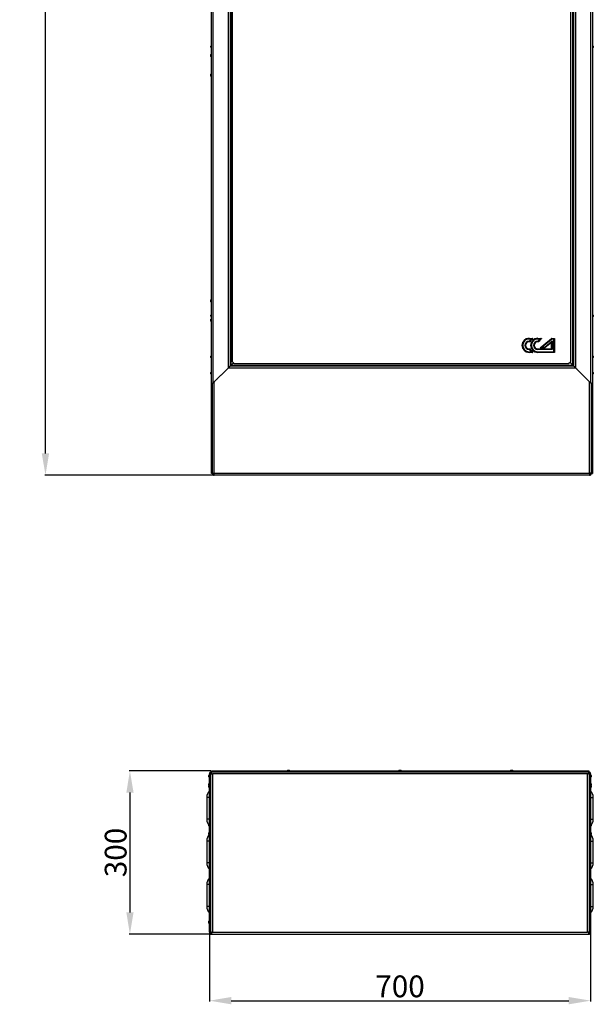
# Model space of a CAD drawing. Units: millimetres. Extents: x 6521 to 9515, y 4689 to 8270.
# Drawn here: x 6521 to 7575, y 4689 to 6497 of the extents above; entities that cross this region are included whole.
import ezdxf

# ---------------------------------------------------------------- set-up
doc = ezdxf.new("R2010")
doc.units = ezdxf.units.MM
doc.layers.add('Логотип', color=1, linetype='Continuous')
doc.layers.add('Размер мм', color=8, linetype='Continuous')
doc.styles.get("Standard").update_dxf_attribs({"font": 'arial.ttf'})
doc.dimstyles.new('Аннотативный', dxfattribs={"dimscale": 0, "dimtxt": 40, "dimasz": 40, "dimexe": 1.25, "dimexo": 0.625, "dimtad": 1, "dimdec": 0, "dimtxsty": 'Standard', "dimcen": 2.5, "dimadec": 0, "dimazin": 0, "dimtfac": 1, "dimtdec": 0, "dimtmove": 0, "dimatfit": 3, "dimfxl": 1, "dimarcsym": 0})

# ---------------------------------------------------------------- blocks, each defined once
blk = doc.blocks.new('*D1')
at = {"layer": 'Defpoints', "color": 0, "transparency": 16777216}
for p in [(6568.5, 7900.7), (6877.1, 7900.7), (6878.6, 5660.7)]:
    blk.add_point(p, dxfattribs=at)
at = {"layer": 'Размер мм', "color": 0, "lineweight": -2, "transparency": 16777216}
for p, q in [((6876.4, 7900.7), (6567.2, 7900.7)), ((6568.5, 5700.7), (6568.5, 7860.7)), ((6877.9, 5660.7), (6567.2, 5660.7))]:
    blk.add_line(p, q, dxfattribs=at)
at = {"layer": 'Размер мм', "color": 0, "transparency": 16777216}
for points in [[(6561.8, 7860.7), (6575.1, 7860.7), (6568.5, 7900.7)], [(6561.8, 5700.7), (6575.1, 5700.7), (6568.5, 5660.7)]]:
    blk.add_solid(points, dxfattribs=at)
at = {"layer": 'Размер мм', "color": 0, "transparency": 16777216, "insert": (6547.4, 6780.7), "char_height": 40, "attachment_point": 5, "rotation": 90}
blk.add_mtext('2240', dxfattribs=at)
blk = doc.blocks.new('*D2')
at = {"layer": 'Defpoints', "color": 0, "transparency": 16777216}
for p in [(6873.1, 5118), (6723.6, 4818), (6873.6, 4818)]:
    blk.add_point(p, dxfattribs=at)
at = {"layer": 'Размер мм', "color": 0, "lineweight": -2, "transparency": 16777216}
for p, q in [((6872.4, 5118), (6722.4, 5118)), ((6723.6, 5078), (6723.6, 4858)), ((6872.9, 4818), (6722.4, 4818))]:
    blk.add_line(p, q, dxfattribs=at)
at = {"layer": 'Размер мм', "color": 0, "transparency": 16777216}
for points in [[(6717, 5078), (6730.3, 5078), (6723.6, 5118)], [(6717, 4858), (6730.3, 4858), (6723.6, 4818)]]:
    blk.add_solid(points, dxfattribs=at)
at = {"layer": 'Размер мм', "color": 0, "transparency": 16777216, "insert": (6702.6, 4968), "char_height": 40, "attachment_point": 5, "rotation": 90}
blk.add_mtext('300', dxfattribs=at)
blk = doc.blocks.new('*D3')
at = {"layer": 'Defpoints', "color": 0, "transparency": 16777216}
for p in [(6869.6, 4821.5), (7569.6, 4821.5), (7569.6, 4695.9)]:
    blk.add_point(p, dxfattribs=at)
at = {"layer": 'Размер мм', "color": 0, "lineweight": -2, "transparency": 16777216}
for p, q in [((6869.6, 4820.9), (6869.6, 4694.7)), ((7569.6, 4820.9), (7569.6, 4694.7)), ((6909.6, 4695.9), (7529.6, 4695.9))]:
    blk.add_line(p, q, dxfattribs=at)
at = {"layer": 'Размер мм', "color": 0, "transparency": 16777216}
for points in [[(6909.6, 4702.6), (6909.6, 4689.2), (6869.6, 4695.9)], [(7529.6, 4702.6), (7529.6, 4689.2), (7569.6, 4695.9)]]:
    blk.add_solid(points, dxfattribs=at)
at = {"layer": 'Размер мм', "color": 0, "transparency": 16777216, "insert": (7219.6, 4717), "char_height": 40, "attachment_point": 5}
blk.add_mtext('700', dxfattribs=at)

msp = doc.modelspace()

# ---------------------------------------------------------------- linework, layer by layer
at = {"linetype": 'Continuous', "lineweight": 25}
for p, q in [((6873.1, 5828.7), (6873.1, 7897.2)), ((6876.6, 5830.2), (6876.6, 7897.2)), ((7569.6, 7897.2), (7569.6, 5830.2)), ((7573.1, 7897.2), (7573.1, 5828.7)), ((6904.6, 5858.2), (6904.6, 7869.2)), ((6908.1, 5861.7), (6908.1, 7865.7)), ((7538.1, 7865.7), (7538.1, 5861.7)), ((7541.6, 7869.2), (7541.6, 5858.2)), ((6909.6, 5863.2), (6909.6, 7864.2)), ((6911.3, 7859.7), (6911.3, 5869.7)), ((6911.3, 7859.7), (6911.3, 5869.7)), ((7533.3, 5869.7), (7533.3, 7859.7)), ((7536.6, 7864.2), (7536.6, 5863.2)), ((6873.1, 6449.7), (6871.9, 6448.5)), ((6871.9, 6447.2), (6871.9, 6448.5)), ((6871.9, 6447.2), (6871.9, 6445.9)), ((6871.9, 6445.9), (6873.1, 6444.7)), ((7574.3, 6448.5), (7573.1, 6449.7)), ((7573.1, 6444.7), (7574.3, 6445.9)), ((7574.3, 6448.5), (7574.3, 6445.9)), ((6873.1, 6434.2), (6871.9, 6433)), ((6873.1, 6434.2), (6871.9, 6433)), ((6871.9, 6429.4), (6871.9, 6433)), ((6871.9, 6429.4), (6873.1, 6428.2)), ((6871.9, 6429.4), (6873.1, 6428.2)), ((6873.1, 6398.2), (6871.9, 6397)), ((6873.1, 6398.2), (6871.9, 6397)), ((6871.9, 6393.4), (6871.9, 6397)), ((6871.9, 6393.4), (6873.1, 6392.2)), ((6871.9, 6393.4), (6873.1, 6392.2)), ((6873.1, 5984.2), (6871.9, 5983)), ((6871.9, 5979.4), (6871.9, 5983)), ((6871.9, 5979.4), (6873.1, 5978.2)), ((6873.1, 5955.7), (6871.9, 5954.5)), ((6871.9, 5953.2), (6871.9, 5954.5)), ((6871.9, 5953.2), (6871.9, 5951.9)), ((6871.9, 5951.9), (6873.1, 5950.7)), ((6873.1, 5948.2), (6871.9, 5947)), ((7574.3, 5954.5), (7573.1, 5955.7)), ((7573.1, 5950.7), (7574.3, 5951.9)), ((7574.3, 5954.5), (7574.3, 5951.9)), ((6871.9, 5943.4), (6871.9, 5947)), ((6871.9, 5943.4), (6873.1, 5942.2)), ((6873.1, 5880.7), (6871.9, 5879.5)), ((6871.9, 5878.2), (6871.9, 5879.5)), ((6871.9, 5876.9), (6871.9, 5878.2)), ((6871.9, 5876.9), (6873.1, 5875.7)), ((7574.3, 5879.5), (7573.1, 5880.7)), ((7573.1, 5875.7), (7574.3, 5876.9)), ((7574.3, 5879.5), (7574.3, 5876.9)), ((6904.6, 5858.2), (6876.6, 5830.2)), ((7539, 5860.7), (6907.3, 5860.7)), ((6908.8, 5862.2), (6913.8, 5867.3)), ((7537.5, 5862.2), (6908.8, 5862.2)), ((6909.6, 5863.2), (6913.7, 5867.4)), ((6911.3, 5869.7), (6911.3, 5869.7)), ((6911.3, 5869.7), (6915.3, 5865.7)), ((6911.3, 5869.7), (6915.3, 5865.7)), ((6915.3, 5865.7), (6915.3, 5865.7)), ((6915.3, 5865.7), (7529.3, 5865.7)), ((7529.3, 5865.7), (7533.3, 5869.7)), ((7531.7, 5868.1), (7537.5, 5862.2)), ((7536.6, 5863.2), (7531.7, 5868.1)), ((7541.6, 5858.2), (7569.6, 5830.2)), ((6873.1, 5850.7), (6871.9, 5849.5)), ((6871.9, 5848.2), (6871.9, 5849.5)), ((6871.9, 5846.9), (6871.9, 5848.2)), ((6871.9, 5846.9), (6873.1, 5845.7)), ((6878.6, 5832), (6903.8, 5857.2)), ((7542.5, 5857.2), (6903.8, 5857.2)), ((7542.1, 5857.7), (7542.1, 5857.7)), ((7567.6, 5832.2), (7542.5, 5857.2)), ((7544, 5855.8), (7544, 5855.7)), ((7544, 5855.8), (7544, 5855.8)), ((7544.1, 5855.7), (7544.1, 5855.7)), ((7546.1, 5853.7), (7546.1, 5853.7)), ((7554.1, 5845.7), (7554.1, 5845.7)), ((7554.5, 5845.3), (7554.5, 5845.3)), ((7574.3, 5849.5), (7573.1, 5850.7)), ((7573.1, 5845.7), (7574.3, 5846.9)), ((7574.3, 5849.5), (7574.3, 5846.9)), ((6875.1, 5828.7), (6873.1, 5828.7)), ((6873.1, 5664.2), (6873.1, 5828.7)), ((6875.1, 5664.4), (6875.1, 5828.7)), ((6875.1, 5664.2), (6875.1, 5828.7)), ((6878.6, 5832), (6878.2, 5831.8)), ((6878.6, 5664.2), (6878.6, 5832)), ((6884.6, 5838.2), (6884.8, 5838.2)), ((7563.1, 5836.7), (7563.1, 5836.7)), ((7567.6, 5664.2), (7567.6, 5832.2)), ((7571.1, 5664.4), (7571.1, 5828.7)), ((7571.1, 5828.7), (7573.1, 5828.7)), ((7571.1, 5828.7), (7571.1, 5664.2)), ((7573.1, 5828.7), (7573.1, 5664.2)), ((6875.1, 5664.2), (6873.1, 5664.2)), ((6877.1, 5664.2), (6875.1, 5664.2)), ((6877.1, 5664.2), (6877.1, 5664.3)), ((6878.6, 5664.2), (6877.1, 5664.2)), ((6878.6, 5660.7), (6878.6, 5664.2)), ((7567.6, 5664.2), (6878.6, 5664.2)), ((7567.6, 5660.7), (6878.6, 5660.7)), ((7567.6, 5664.2), (7567.6, 5660.7)), ((7569.1, 5664.2), (7567.6, 5664.2)), ((7569.1, 5664.2), (7569.1, 5664.3)), ((7569.1, 5664.2), (7571.1, 5664.2)), ((7571.1, 5664.2), (7573.1, 5664.2)), ((6873.1, 5118), (7566.1, 5118)), ((6873.1, 5118), (6873.1, 5116)), ((7013.3, 5119.2), (7012.1, 5118)), ((7013.3, 5119.2), (7015.7, 5119.2)), ((7015.7, 5119.2), (7015.9, 5119.2)), ((7017.1, 5118), (7015.9, 5119.2)), ((7218.3, 5119.2), (7217.1, 5118)), ((7218.3, 5119.2), (7220.9, 5119.2)), ((7222.1, 5118), (7220.9, 5119.2)), ((7423.3, 5119.2), (7422.1, 5118)), ((7423.3, 5119.2), (7425.7, 5119.2)), ((7425.7, 5119.2), (7425.9, 5119.2)), ((7427.1, 5118), (7425.9, 5119.2)), ((7566.1, 5118), (7566.1, 5116)), ((6869.6, 5110.5), (6868.4, 5109.3)), ((6868.4, 5107), (6868.4, 5109.3)), ((6868.4, 5106.7), (6868.4, 5107)), ((6868.4, 5106.7), (6869.6, 5105.5)), ((6871.6, 5112.5), (6869.6, 5112.5)), ((6869.6, 4821.5), (6869.6, 5112.5)), ((6871.6, 5113), (6873.6, 5113)), ((6871.6, 5112.5), (6871.6, 4821.5)), ((6871.6, 5112.5), (6873.6, 5112.5)), ((6873.1, 5116), (7566.1, 5116)), ((6873.1, 5114), (6873.1, 5116)), ((6873.6, 5114), (6873.1, 5114)), ((7565.6, 5116), (6873.6, 5116)), ((6873.6, 5112.5), (6873.6, 5116)), ((6873.6, 5112.5), (6875.1, 5112.5)), ((6875.1, 5112.5), (6875.1, 4821.5)), ((7564.1, 5112.5), (6875.1, 5112.5)), ((7564.1, 4821.5), (7564.1, 5112.5)), ((7565.6, 5112.5), (7564.1, 5112.5)), ((7565.6, 5116), (7565.6, 5112.5)), ((7565.6, 5114), (7566.1, 5114)), ((7567.5, 5113), (7565.6, 5113)), ((7565.6, 5112.5), (7567.6, 5112.5)), ((7566.1, 5114), (7566.1, 5116)), ((7567.6, 4821.5), (7567.6, 5112.5)), ((7567.6, 5112.5), (7569.6, 5112.5)), ((7569.6, 5112.5), (7569.6, 4821.5)), ((7570.8, 5109.3), (7569.6, 5110.5)), ((7569.6, 5105.5), (7570.8, 5106.7)), ((7570.8, 5109.3), (7570.8, 5106.7)), ((6869.6, 5095.5), (6868.4, 5094.3)), ((6868.4, 5092), (6868.4, 5094.3)), ((6868.4, 5091.7), (6868.4, 5092)), ((6868.4, 5091.7), (6869.6, 5090.5)), ((6869.1, 5091), (6868.4, 5090.3)), ((6868.4, 5087.7), (6868.4, 5090.3)), ((6868.4, 5087.7), (6869.6, 5086.5)), ((7570.8, 5094.3), (7569.6, 5095.5)), ((7569.6, 5090.5), (7570.8, 5091.7)), ((7569.6, 5086.5), (7570.8, 5087.7)), ((7570.8, 5090.3), (7570.1, 5091)), ((7570.8, 5094.3), (7570.8, 5091.7)), ((7570.8, 5090.3), (7570.8, 5087.7)), ((6869.6, 5069.1), (6864.6, 5069.1)), ((6864.6, 5069.1), (6864.6, 5029.1)), ((7569.6, 5069.1), (7574.6, 5069.1)), ((7574.6, 5029.1), (7574.6, 5069.1)), ((6869.6, 5029.1), (6864.6, 5029.1)), ((7569.6, 5029.1), (7574.6, 5029.1)), ((6868.4, 5016.7), (6868.4, 5018.6)), ((6868.4, 5016.7), (6869.6, 5015.5)), ((7569.6, 5015.5), (7570.8, 5016.7)), ((7570.8, 5018.6), (7570.8, 5016.7)), ((6869.6, 5005.5), (6868.4, 5004.3)), ((6868.4, 5001.7), (6868.4, 5004.3)), ((6868.4, 5001.7), (6869.3, 5000.7)), ((6869.1, 5001), (6868.4, 5000.3)), ((6868.4, 4999.7), (6868.4, 5000.3)), ((7570.8, 5004.3), (7569.6, 5005.5)), ((7569.8, 5000.7), (7570.8, 5001.7)), ((7570.8, 5000.3), (7570.1, 5001)), ((7570.8, 5004.3), (7570.8, 5001.7)), ((7570.8, 5000.3), (7570.8, 4999.7)), ((6864.6, 4989.1), (6864.6, 4949.1)), ((6869.6, 4989.1), (6864.6, 4989.1)), ((7569.6, 4989.1), (7574.6, 4989.1)), ((7574.6, 4949.1), (7574.6, 4989.1)), ((6869.6, 4949.1), (6864.6, 4949.1)), ((7569.6, 4949.1), (7574.6, 4949.1)), ((6864.6, 4909.1), (6864.6, 4869.1)), ((6869.6, 4909.1), (6864.6, 4909.1)), ((7569.6, 4909.1), (7574.6, 4909.1)), ((7574.6, 4869.1), (7574.6, 4909.1)), ((6869.6, 4869.1), (6864.6, 4869.1)), ((7569.6, 4869.1), (7574.6, 4869.1)), ((6869.6, 4843), (6868.4, 4841.8)), ((6868.4, 4841.2), (6868.4, 4841.8)), ((6868.4, 4838.2), (6868.4, 4841.2)), ((6868.4, 4838.2), (6869.6, 4837)), ((6871.6, 4821.5), (6869.6, 4821.5)), ((6873.6, 4821.5), (6871.6, 4821.5)), ((6873.1, 4820), (6873.1, 4818)), ((6873.1, 4820), (6873.6, 4820)), ((6873.1, 4818), (6873.6, 4818)), ((6873.6, 4818), (6873.6, 4821.5)), ((6873.6, 4821.5), (6875.1, 4821.5)), ((6873.6, 4818), (7565.6, 4818)), ((6875.1, 4821.5), (7564.1, 4821.5)), ((7565.6, 4821.5), (7564.1, 4821.5)), ((7565.6, 4821.5), (7565.6, 4818)), ((7567.6, 4821.5), (7565.6, 4821.5)), ((7566.1, 4820), (7565.6, 4820)), ((7566.1, 4818), (7565.6, 4818)), ((7566.1, 4820), (7566.1, 4818)), ((7567.6, 4821.5), (7569.6, 4821.5))]:
    msp.add_line(p, q, dxfattribs=at)
at = {"linetype": 'Continuous', "lineweight": 25, "flags": 128}
for points in [[(6903.8, 5857.2), (6904.4, 5857.8), (6905, 5858.4), (6905.5, 5859), (6906, 5859.5), (6906.5, 5859.9), (6906.8, 5860.3), (6907.1, 5860.5), (6907.2, 5860.7), (6907.3, 5860.7)], [(6904.6, 5858.2), (6905.2, 5858.9), (6905.9, 5859.6), (6906.5, 5860.2), (6907, 5860.7), (6907.5, 5861.1), (6907.8, 5861.5), (6908, 5861.7), (6908.1, 5861.7)], [(6908.8, 5862.2), (6908.5, 5861.9), (6908.2, 5861.7), (6907.9, 5861.4), (6907.7, 5861.2), (6907.5, 5861), (6907.4, 5860.8), (6907.3, 5860.8), (6907.3, 5860.7)], [(6909.6, 5863.2), (6909.3, 5862.9), (6909, 5862.7), (6908.7, 5862.4), (6908.5, 5862.2), (6908.3, 5862), (6908.2, 5861.8), (6908.1, 5861.8), (6908.1, 5861.7)], [(7536.6, 5863.2), (7536.9, 5862.9), (7537.1, 5862.7), (7537.4, 5862.4), (7537.6, 5862.2), (7537.8, 5862), (7537.9, 5861.8), (7538, 5861.8), (7538.1, 5861.7)], [(7539, 5860.7), (7539, 5860.8), (7538.9, 5860.8), (7538.8, 5860.9), (7538.7, 5861.1), (7538.5, 5861.3), (7538.3, 5861.5), (7538, 5861.7), (7537.8, 5862), (7537.5, 5862.2)], [(7541.6, 5858.2), (7541, 5858.8), (7540.4, 5859.4), (7539.8, 5860), (7539.3, 5860.5), (7538.9, 5860.9), (7538.5, 5861.3), (7538.3, 5861.5), (7538.1, 5861.7), (7538.1, 5861.7)], [(7539, 5860.7), (7539.1, 5860.7), (7539.2, 5860.5), (7539.5, 5860.3), (7539.8, 5859.9), (7540.3, 5859.5), (7540.8, 5859), (7541.3, 5858.4), (7541.9, 5857.8), (7542.5, 5857.2)], [(6873.1, 5828.7), (6873.1, 5828.8), (6873.3, 5828.8), (6873.5, 5828.9), (6873.9, 5829.1), (6874.3, 5829.3), (6874.8, 5829.5), (6875.4, 5829.7), (6876, 5830), (6876.6, 5830.2)], [(7573.1, 5828.7), (7573, 5828.8), (7572.8, 5828.8), (7572.6, 5828.9), (7572.2, 5829.1), (7571.8, 5829.3), (7571.3, 5829.5), (7570.8, 5829.7), (7570.2, 5830), (7569.6, 5830.2)], [(6875.1, 5664.4), (6875.1, 5664.4), (6875.3, 5664.4), (6875.6, 5664.4), (6876.1, 5664.4), (6876.6, 5664.3), (6877.2, 5664.3), (6877.9, 5664.3), (6878.6, 5664.2)], [(7571.1, 5664.4), (7571, 5664.4), (7570.8, 5664.4), (7570.5, 5664.4), (7570, 5664.4), (7569.5, 5664.3), (7568.9, 5664.3), (7568.2, 5664.3), (7567.6, 5664.2)]]:
    msp.add_lwpolyline(points, dxfattribs=at)
at = {"linetype": 'Continuous', "lineweight": 25}
for centre, radius, start, end in [((6878.6, 5664.2), 3.5, 180, 270), ((6878.6, 5664.2), 1.5, 180, 270), ((7567.6, 5664.2), 3.5, 270, 0), ((7567.6, 5664.2), 1.5, 270, 0), ((6873.1, 5112.5), 3.5, 90, 180), ((6873.1, 5112.5), 1.5, 90, 180), ((7566.1, 5112.5), 3.5, 0, 90), ((7566.1, 5112.5), 1.5, 0, 90), ((6881.2, 5069.1), 16.6, 134.3304, 180), ((7558, 5069.1), 16.6, 0, 45.6696), ((6881.2, 5029.1), 16.6, 180, 225.6696), ((7558, 5029.1), 16.6, 314.3304, 0), ((6881.2, 4989.1), 16.6, 134.3304, 180), ((7558, 4989.1), 16.6, 0, 45.6696), ((6881.2, 4949.1), 16.6, 180, 225.6696), ((7558, 4949.1), 16.6, 314.3304, 0), ((6881.2, 4909.1), 16.6, 134.3304, 180), ((7558, 4909.1), 16.6, 0, 45.6696), ((6881.2, 4869.1), 16.6, 180, 225.6696), ((7558, 4869.1), 16.6, 314.3304, 0), ((6873.1, 4821.5), 3.5, 180, 270), ((6873.1, 4821.5), 1.5, 180, 270), ((7566.1, 4821.5), 1.5, 270, 0), ((7566.1, 4821.5), 3.5, 270, 0)]:
    msp.add_arc(centre, radius, start, end, dxfattribs=at)
at = {"layer": 'Логотип', "linetype": 'Continuous', "lineweight": 25}
for p, q in [((7456.5, 5912.1), (7463.1, 5912)), ((7472.4, 5912), (7479, 5912)), ((7477.2, 5894.6), (7498, 5912)), ((7498, 5912), (7503.4, 5912)), ((7503.4, 5912), (7503.3, 5886.2)), ((7460.7, 5910.8), (7456.5, 5910.8)), ((7456.5, 5906.9), (7457.4, 5906.9)), ((7458.1, 5905.7), (7456.5, 5905.7)), ((7476.6, 5910.8), (7472.4, 5910.8)), ((7472.4, 5906.9), (7473.4, 5906.9)), ((7474, 5905.6), (7472.4, 5905.6)), ((7485.8, 5894.6), (7477.2, 5894.6)), ((7498.4, 5910.7), (7480.6, 5895.8)), ((7480.6, 5895.8), (7485.4, 5895.8)), ((7485.4, 5895.8), (7499.2, 5907.4)), ((7497.9, 5904.7), (7485.8, 5894.6)), ((7497.9, 5892.6), (7497.9, 5904.7)), ((7502.1, 5910.7), (7498.4, 5910.7)), ((7499.2, 5907.4), (7499.2, 5891.4)), ((7502.1, 5887.5), (7502.1, 5910.7)), ((7456.5, 5892.7), (7458.1, 5892.7)), ((7457.4, 5891.4), (7456.5, 5891.5)), ((7456.5, 5887.6), (7460.6, 5887.5)), ((7463.1, 5886.3), (7456.5, 5886.3)), ((7472.4, 5892.7), (7497.9, 5892.6)), ((7499.2, 5891.4), (7472.4, 5891.4)), ((7472.4, 5887.5), (7502.1, 5887.5)), ((7503.3, 5886.2), (7472.4, 5886.3))]:
    msp.add_line(p, q, dxfattribs=at)
at = {"layer": 'Логотип', "linetype": 'Continuous', "lineweight": 25, "flags": 128}
for points in [[(7456.5, 5910.8), (7456.5, 5911.1), (7456.5, 5911.3), (7456.5, 5911.5), (7456.5, 5911.7), (7456.5, 5911.8), (7456.5, 5912), (7456.5, 5912), (7456.5, 5912.1)], [(7472.4, 5912), (7472.4, 5912), (7472.4, 5911.9), (7472.4, 5911.8), (7472.4, 5911.7), (7472.4, 5911.5), (7472.4, 5911.3), (7472.4, 5911), (7472.4, 5910.8)], [(7498.4, 5910.7), (7498.3, 5911), (7498.2, 5911.2), (7498.2, 5911.4), (7498.1, 5911.6), (7498, 5911.8), (7498, 5911.9), (7498, 5912), (7498, 5912)], [(7503.4, 5912), (7503.4, 5911.9), (7503.3, 5911.9), (7503.2, 5911.8), (7503, 5911.6), (7502.8, 5911.4), (7502.6, 5911.2), (7502.4, 5911), (7502.1, 5910.7)], [(7456.5, 5906.9), (7456.5, 5906.7), (7456.5, 5906.4), (7456.5, 5906.2), (7456.5, 5906), (7456.5, 5905.9), (7456.5, 5905.8), (7456.5, 5905.7), (7456.5, 5905.7)], [(7472.4, 5906.9), (7472.4, 5906.6), (7472.4, 5906.4), (7472.4, 5906.2), (7472.4, 5906), (7472.4, 5905.9), (7472.4, 5905.7), (7472.4, 5905.7), (7472.4, 5905.6)], [(7480.6, 5895.8), (7480, 5895.6), (7479.4, 5895.4), (7478.9, 5895.2), (7478.4, 5895), (7478, 5894.9), (7477.6, 5894.7), (7477.4, 5894.7), (7477.2, 5894.6), (7477.2, 5894.6)], [(7485.4, 5895.8), (7485.5, 5895.6), (7485.5, 5895.3), (7485.6, 5895.1), (7485.7, 5894.9), (7485.7, 5894.8), (7485.8, 5894.7), (7485.8, 5894.6), (7485.8, 5894.6)], [(7499.2, 5907.4), (7498.9, 5906.9), (7498.7, 5906.4), (7498.5, 5905.9), (7498.3, 5905.5), (7498.2, 5905.2), (7498, 5904.9), (7498, 5904.8), (7497.9, 5904.7)], [(7456.5, 5892.7), (7456.5, 5892.7), (7456.5, 5892.6), (7456.5, 5892.5), (7456.5, 5892.3), (7456.5, 5892.1), (7456.5, 5891.9), (7456.5, 5891.7), (7456.5, 5891.5)], [(7456.5, 5886.3), (7456.5, 5886.3), (7456.5, 5886.4), (7456.5, 5886.5), (7456.5, 5886.7), (7456.5, 5886.9), (7456.5, 5887.1), (7456.5, 5887.3), (7456.5, 5887.6)], [(7472.4, 5891.4), (7472.4, 5891.7), (7472.4, 5891.9), (7472.4, 5892.1), (7472.4, 5892.3), (7472.4, 5892.5), (7472.4, 5892.6), (7472.4, 5892.6), (7472.4, 5892.7)], [(7472.4, 5886.3), (7472.4, 5886.3), (7472.4, 5886.4), (7472.4, 5886.5), (7472.4, 5886.6), (7472.4, 5886.8), (7472.4, 5887), (7472.4, 5887.3), (7472.4, 5887.5)], [(7499.2, 5891.4), (7499, 5891.6), (7498.7, 5891.8), (7498.5, 5892), (7498.4, 5892.2), (7498.2, 5892.3), (7498.1, 5892.5), (7498, 5892.5), (7497.9, 5892.6), (7497.9, 5892.6)], [(7503.3, 5886.2), (7503.3, 5886.3), (7503.3, 5886.3), (7503.2, 5886.4), (7503.1, 5886.5), (7502.9, 5886.7), (7502.7, 5886.9), (7502.5, 5887), (7502.3, 5887.3), (7502.1, 5887.5)]]:
    msp.add_lwpolyline(points, dxfattribs=at)
at = {"layer": 'Логотип', "linetype": 'Continuous', "lineweight": 25}
for centre, radius, start, end in [((7456.5, 5899.2), 12.9, 89.9039, 269.9039), ((7472.4, 5899.2), 12.9, 89.9039, 269.9039), ((7463.1, 5911.7), 0.31, 309.1925, 89.9039), ((7456.5, 5899.2), 11.6, 89.9039, 269.9039), ((7456.5, 5899.2), 7.73, 89.9039, 269.9039), ((7456.5, 5899.2), 6.49, 89.9039, 269.9039), ((7479.1, 5892.2), 26.2, 134.5984, 145.7113), ((7479.1, 5892.2), 24.9, 129.1925, 147.2088), ((7472.4, 5899.2), 11.6, 89.9039, 269.9039), ((7472.4, 5899.2), 7.73, 89.9039, 269.9039), ((7472.4, 5899.2), 6.49, 89.9039, 269.9039), ((7495, 5892.1), 26.2, 134.5984, 145.7113), ((7495, 5892.1), 24.9, 129.1925, 147.2088), ((7479.1, 5906.1), 26.2, 214.0965, 225.2095), ((7479.1, 5906.1), 24.9, 212.5991, 230.6154), ((7463.1, 5886.6), 0.31, 269.9039, 50.6154)]:
    msp.add_arc(centre, radius, start, end, dxfattribs=at)
for points, knots in [([(7460.7, 5910.8), (7460.7, 5910.8), (7460.7, 5910.8), (7460.7, 5910.8), (7460.8, 5910.9), (7461.3, 5911.2), (7462, 5911.5), (7462.7, 5911.9), (7463, 5912), (7463.1, 5912), (7463.1, 5912), (7463.1, 5912)], [0, 0, 0, 0, 0.0019467, 0.0096847, 0.0332267, 0.1148239, 0.5404696, 0.7948848, 0.8910407, 0.9503833, 1, 1, 1, 1]), ([(7479, 5912), (7479, 5912), (7479, 5912), (7478.9, 5912), (7478.7, 5911.8), (7478, 5911.5), (7477.3, 5911.1), (7476.8, 5910.9), (7476.7, 5910.8), (7476.6, 5910.8), (7476.6, 5910.8), (7476.6, 5910.8)], [0, 0, 0, 0, 0.049616, 0.108961, 0.205118, 0.459533, 0.885177, 0.96678, 0.990317, 0.998053, 1, 1, 1, 1]), ([(7457.4, 5906.9), (7457.4, 5906.9), (7457.5, 5906.8), (7457.6, 5906.5), (7457.8, 5906.1), (7458, 5905.9), (7458.1, 5905.7), (7458.1, 5905.7), (7458.1, 5905.7)], [0, 0, 0, 0, 0.002927, 0.228453, 0.442562, 0.634317, 0.816996, 1, 1, 1, 1]), ([(7460.7, 5910.8), (7460.7, 5910.8), (7460.7, 5910.8), (7460.7, 5910.8), (7461.3, 5911), (7462.1, 5911.2), (7462.9, 5911.4), (7463.2, 5911.5), (7463.3, 5911.5), (7463.3, 5911.5), (7463.3, 5911.5)], [0, 0, 0, 0, 0.001956, 0.01626, 0.057082, 0.540529, 0.794538, 0.890701, 0.950188, 1, 1, 1, 1]), ([(7474, 5905.6), (7474, 5905.7), (7474, 5905.7), (7473.9, 5905.9), (7473.8, 5906.1), (7473.6, 5906.5), (7473.4, 5906.7), (7473.4, 5906.9), (7473.4, 5906.9)], [0, 0, 0, 0, 0.183003, 0.36568, 0.557409, 0.771548, 0.997038, 1, 1, 1, 1]), ([(7479.2, 5911.5), (7479.2, 5911.5), (7479.2, 5911.5), (7479.1, 5911.4), (7478.8, 5911.4), (7478, 5911.2), (7477.2, 5911), (7476.7, 5910.8), (7476.6, 5910.8), (7476.6, 5910.8), (7476.6, 5910.8)], [0, 0, 0, 0, 0.049812, 0.109299, 0.205462, 0.45947, 0.942918, 0.983742, 0.998046, 1, 1, 1, 1]), ([(7458.1, 5892.7), (7458.1, 5892.7), (7458, 5892.7), (7457.9, 5892.5), (7457.8, 5892.2), (7457.6, 5891.9), (7457.5, 5891.6), (7457.4, 5891.5), (7457.4, 5891.4)], [0, 0, 0, 0, 0.183008, 0.365693, 0.557434, 0.771562, 0.997069, 1, 1, 1, 1]), ([(7463.3, 5886.8), (7463.2, 5886.9), (7463.2, 5886.9), (7463.1, 5886.9), (7462.8, 5886.9), (7462.1, 5887.1), (7461.3, 5887.4), (7460.7, 5887.5), (7460.6, 5887.5), (7460.6, 5887.5), (7460.6, 5887.5)], [0, 0, 0, 0, 0.049813, 0.1093, 0.205462, 0.459471, 0.942919, 0.983746, 0.99805, 1, 1, 1, 1]), ([(7463.1, 5886.3), (7463, 5886.3), (7463, 5886.3), (7462.9, 5886.3), (7462.7, 5886.5), (7462, 5886.8), (7461.3, 5887.2), (7460.8, 5887.5), (7460.7, 5887.5), (7460.6, 5887.5), (7460.6, 5887.5), (7460.6, 5887.5)], [0, 0, 0, 0, 0.049617, 0.108958, 0.205119, 0.459539, 0.885185, 0.966777, 0.99031, 0.998057, 1, 1, 1, 1])]:
    msp.add_open_spline(points, degree=3, knots=knots, dxfattribs=at)

# ---------------------------------------------------------------- dimensions: what is measured, and where the dimension line sits
at = {"layer": 'Размер мм'}
for base, p1, p2, picture, middle in [((6568.5, 7900.7), (6878.6, 5660.7), (6877.1, 7900.7), '*D1', (6547.4, 6780.7)), ((6723.6, 4818), (6873.1, 5118), (6873.6, 4818), '*D2', (6702.6, 4968))]:
    dim = msp.add_linear_dim(base=base, p1=p1, p2=p2, angle=90, dimstyle='Аннотативный', dxfattribs=at)
    dim.commit()
    dim.dimension.update_dxf_attribs({"geometry": picture, "text_midpoint": middle})
dim = msp.add_linear_dim(base=(7569.6, 4695.9), p1=(6869.6, 4821.5), p2=(7569.6, 4821.5), dimstyle='Аннотативный', dxfattribs=at)
dim.commit()
dim.dimension.update_dxf_attribs({"geometry": '*D3', "text_midpoint": (7219.6, 4717)})

doc.saveas('drawing.dxf')
